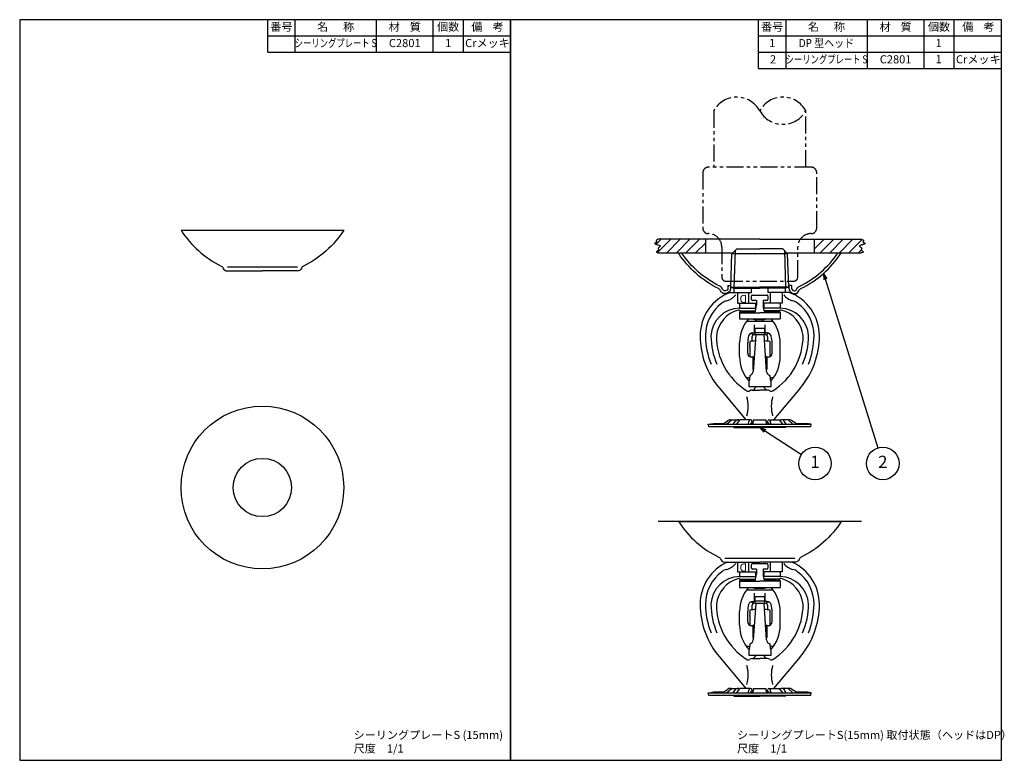
# Model space of a CAD drawing. Extents: x 0 to 363, y 0 to 273.
import ezdxf
from ezdxf.enums import TextEntityAlignment as Align

# ---------------------------------------------------------------- set-up
doc = ezdxf.new("R2010")
doc.units = 0
doc.header["$LTSCALE"] = 5
doc.header["$MEASUREMENT"] = 0
doc.linetypes.add('PHANTOM', pattern=[2.5, 1.25, -0.25, 0.25, -0.25, 0.25, -0.25])
doc.layers.get('0').update_dxf_attribs({"linetype": 'CONTINUOUS'})
for name, color, linetype in [('JISSEN', 7, 'CONTINUOUS'), ('NITEN', 2, 'PHANTOM'), ('SAISEN', 4, 'CONTINUOUS'), ('SUNPOU', 3, 'CONTINUOUS'), ('TEXT', 3, 'CONTINUOUS'), ('WAKU', 5, 'CONTINUOUS')]:
    doc.layers.add(name, color=color, linetype=linetype)
doc.styles.add('K', font='ROMANS.shx', dxfattribs={"bigfont": 'bigfont.shx'})

# ---------------------------------------------------------------- blocks, each defined once
blk = doc.blocks.new('ARROW', base_point=(1, 0.5))
for p, q in [((1, 0.5), (-0.5, 0.901924)), ((1, 0.5), (-0.5, 0.098076)), ((0, 0.5), (1, 0.5))]:
    blk.add_line(p, q)

msp = doc.modelspace()

# ---------------------------------------------------------------- hatches: boundary and pattern name
at = {"layer": 'JISSEN'}
h = msp.add_hatch(dxfattribs=at)
h.set_pattern_fill('ANSI31', color=0, scale=20, style=0)
h.set_pattern_definition([(45, (214.615, -519.2967), (-1.767767, 1.767767), [])])
h.paths.add_polyline_path([(311.77, 190.59), (311.65, 190.66), (311.49, 190.72), (311.31, 190.79), (311.15, 190.85), (311.02, 190.92), (310.97, 190.99), (310.99, 191.07), (311.06, 191.17), (311.15, 191.27), (311.22, 191.39), (311.22, 191.52), (311.13, 191.68), (310.89, 191.86), (310.47, 192.06), (292.97, 192.06), (292.97, 187.06), (310.47, 187.06), (310.87, 187.22), (311.07, 187.36), (311.12, 187.48), (311.05, 187.59), (310.9, 187.69), (310.72, 187.79), (310.54, 187.88), (310.4, 187.98), (310.3, 188.12), (310.36, 188.29), (310.42, 188.4), (310.48, 188.51), (310.53, 188.62), (310.55, 188.73), (310.52, 188.83), (310.42, 188.94), (310.28, 189.04), (310.12, 189.14), (309.96, 189.24), (309.81, 189.34), (309.71, 189.44), (309.68, 189.55), (309.74, 189.65), (309.91, 189.75), (310.16, 189.86), (310.46, 189.97), (310.79, 190.07), (311.12, 190.17), (311.41, 190.27), (311.64, 190.36), (311.79, 190.45), (311.83, 190.52)])
h.paths.add_polyline_path([(252.97, 192.06), (235.47, 192.06), (235.06, 191.86), (234.82, 191.68), (234.73, 191.52), (234.73, 191.39), (234.79, 191.27), (234.88, 191.17), (234.96, 191.07), (234.98, 190.99), (234.92, 190.92), (234.8, 190.85), (234.64, 190.79), (234.46, 190.72), (234.3, 190.66), (234.18, 190.59), (234.12, 190.52), (234.16, 190.45), (234.3, 190.36), (234.54, 190.27), (234.83, 190.17), (235.16, 190.07), (235.49, 189.97), (235.79, 189.86), (236.04, 189.75), (236.21, 189.65), (236.26, 189.55), (236.23, 189.44), (236.14, 189.34), (235.99, 189.24), (235.83, 189.14), (235.67, 189.04), (235.53, 188.94), (235.43, 188.83), (235.4, 188.73), (235.42, 188.62), (235.47, 188.51), (235.53, 188.4), (235.59, 188.29), (235.65, 188.12), (235.55, 187.98), (235.41, 187.88), (235.23, 187.79), (235.04, 187.69), (234.9, 187.59), (234.83, 187.48), (234.88, 187.36), (235.08, 187.22), (235.47, 187.06), (252.97, 187.06)])

# ---------------------------------------------------------------- linework, layer by layer
for p, q in [((91.5, 261), (91.5, 273)), ((101.5, 273), (101.5, 261)), ((131.5, 273), (131.5, 261)), ((152.5, 261), (152.5, 273)), ((163.5, 273), (163.5, 261)), ((272.5, 255), (272.5, 273)), ((282.5, 273), (282.5, 255)), ((312.5, 273), (312.5, 255)), ((333.5, 255), (333.5, 273)), ((344.5, 273), (344.5, 255)), ((91.5, 267), (181, 267)), ((272.5, 267), (362, 267)), ((91.5, 261), (181, 261)), ((272.5, 261), (362, 261)), ((272.5, 255), (362, 255)), ((59.5, 195.37), (119.5, 195.37)), ((272.91, 192.06), (235.47, 192.06)), ((252.97, 187.06), (252.97, 192.06)), ((272.91, 192.06), (310.47, 192.06)), ((292.97, 192.06), (292.97, 187.06)), ((235.47, 187.06), (262.96, 187.06)), ((262.24, 174.39), (262.63, 186.72)), ((264.41, 188.5), (262.63, 186.72)), ((283.18, 186.72), (262.63, 186.72)), ((264.41, 188.5), (272.91, 188.5)), ((281.41, 188.5), (272.91, 188.5)), ((281.41, 188.5), (283.18, 186.72)), ((282.85, 187.06), (310.47, 187.06)), ((283.57, 174.39), (283.18, 186.72)), ((76.6, 181.87), (102.4, 181.87)), ((261.16, 175.06), (262.16, 175.06)), ((262.24, 174.39), (272.91, 174.39)), ((262.24, 174.39), (263.41, 174)), ((283.57, 174.39), (272.91, 174.39)), ((283.57, 174.39), (282.41, 174)), ((284.66, 175.06), (283.66, 175.06)), ((262.16, 172.5), (269.91, 172.5)), ((263.41, 174), (272.91, 174)), ((263.41, 172.5), (263.41, 174)), ((264.71, 172.5), (264.71, 168.5)), ((268.91, 168.5), (268.91, 172.5)), ((269.91, 172.5), (269.91, 174)), ((269.91, 169.81), (269.91, 171.21)), ((270.21, 171.51), (275.61, 171.51)), ((282.41, 174), (272.91, 174)), ((275.91, 174), (275.91, 172.5)), ((283.65, 172.5), (275.91, 172.5)), ((275.91, 171.21), (275.91, 169.81)), ((276.91, 168.5), (276.91, 172.5)), ((281.11, 172.5), (281.11, 168.5)), ((282.41, 172.5), (282.41, 174)), ((264.71, 168.5), (271.41, 168.5)), ((265.41, 168.5), (265.41, 166.7)), ((271.66, 169.51), (270.21, 169.51)), ((271.41, 166.7), (271.41, 168.5)), ((271.66, 169.51), (271.66, 167.73)), ((274.16, 169.51), (274.16, 167.73)), ((275.61, 169.51), (274.16, 169.51)), ((281.11, 168.5), (274.41, 168.5)), ((274.41, 168.5), (274.41, 166.7)), ((280.41, 168.5), (280.41, 166.7)), ((265.41, 166.7), (271.41, 166.7)), ((265.41, 165.29), (265.41, 162.69)), ((266.91, 165.29), (265.41, 165.29)), ((265.41, 164.99), (272.91, 164.99)), ((266.41, 165.29), (265.58, 165.77)), ((265.66, 165.72), (271.36, 165.72)), ((266.91, 165.29), (271.22, 165.29)), ((280.41, 164.99), (272.91, 164.99)), ((280.41, 166.7), (274.41, 166.7)), ((280.16, 165.72), (274.45, 165.72)), ((278.91, 165.29), (274.59, 165.29)), ((278.91, 165.29), (280.41, 165.29)), ((279.4, 165.29), (280.24, 165.77)), ((280.41, 165.29), (280.41, 162.69)), ((265.41, 162.69), (280.41, 162.69)), ((277.9, 161.73), (267.99, 161.73)), ((270.95, 157.74), (270.95, 160.55)), ((273.74, 162.34), (271.83, 162.34)), ((274.95, 157.74), (274.95, 160.55)), ((269.69, 157.44), (270.45, 157)), ((270.1, 154.5), (270.1, 156.19)), ((270.22, 157.54), (270.75, 157.54)), ((271.41, 156.82), (270.45, 143.38)), ((271.2, 156.82), (271.2, 159.33)), ((271.2, 159.33), (274.7, 159.33)), ((274.7, 157.6), (271.2, 157.6)), ((274.7, 156.82), (271.2, 156.82)), ((275.45, 143.38), (274.49, 156.82)), ((274.7, 159.33), (274.7, 156.82)), ((275.67, 157.54), (275.15, 157.54)), ((276.21, 157.44), (275.45, 157)), ((275.8, 156.19), (275.8, 154.5)), ((265.45, 148.84), (265.45, 153.84)), ((268.45, 150.09), (268.45, 153.84)), ((269.2, 154.32), (269.2, 153.51)), ((269.2, 153.51), (269.2, 153.51)), ((269.2, 153.2), (269.2, 153.51)), ((269.2, 153.2), (269.2, 152.49)), ((276.7, 153.51), (276.7, 154.32)), ((276.7, 153.21), (276.7, 153.51)), ((276.7, 152.49), (276.7, 153.2)), ((276.7, 152.17), (276.7, 152.5)), ((277.45, 150.09), (277.45, 153.84)), ((280.45, 148.84), (280.45, 153.84)), ((269.2, 152.18), (269.2, 152.49)), ((269.2, 152.49), (269.2, 152.49)), ((269.2, 152.18), (269.2, 148.79)), ((276.7, 148.79), (276.7, 152.18)), ((269.95, 148.59), (270.32, 148.59)), ((270.32, 148.59), (270.32, 144.09)), ((275.57, 148.59), (275.57, 144.09)), ((275.95, 148.59), (275.57, 148.59)), ((269.2, 140.38), (269.32, 141.93)), ((276.58, 141.93), (276.69, 140.38)), ((267.88, 141.11), (269.26, 141.11)), ((268.95, 137.61), (268.95, 139.98)), ((276.64, 141.11), (278.02, 141.11)), ((276.95, 139.98), (276.95, 137.61)), ((258, 137.13), (267.83, 125.5)), ((276.95, 137.61), (268.95, 137.61)), ((270.11, 136.5), (272.91, 136.5)), ((270.47, 136.5), (271.58, 137.61)), ((275.7, 136.5), (272.91, 136.5)), ((275.34, 136.5), (274.23, 137.61)), ((287.81, 137.13), (277.98, 125.5)), ((253.91, 123.86), (254.91, 124.04)), ((253.91, 123.86), (291.91, 123.86)), ((254.08, 122.88), (253.91, 123.86)), ((254.91, 124.04), (255.82, 124.2)), ((255.82, 124.2), (259.66, 124.2)), ((259.66, 124.2), (261.16, 125.26)), ((260.69, 123.86), (262.48, 125.5)), ((262.48, 125.5), (264.74, 125.5)), ((263.11, 123.86), (263.91, 125.05)), ((264.46, 123.86), (265.59, 125.5)), ((269.49, 125.5), (265.59, 125.5)), ((268.65, 123.86), (269.01, 125.14)), ((269.49, 123.86), (269.6, 124.23)), ((269.87, 123.86), (269.79, 124.22)), ((270.27, 123.86), (269.98, 125.12)), ((270.48, 123.86), (270.65, 125.5)), ((270.65, 125.5), (275.16, 125.5)), ((275.16, 125.5), (275.33, 123.86)), ((275.54, 123.86), (275.83, 125.12)), ((275.94, 123.86), (276.02, 124.22)), ((276.32, 123.86), (276.22, 124.23)), ((276.32, 125.5), (280.22, 125.5)), ((277.16, 123.86), (276.8, 125.14)), ((281.36, 123.86), (280.22, 125.5)), ((283.33, 125.5), (281.07, 125.5)), ((282.7, 123.86), (281.91, 125.05)), ((285.12, 123.86), (283.33, 125.5)), ((286.16, 124.2), (284.65, 125.26)), ((286.16, 124.2), (289.99, 124.2)), ((291.91, 123.86), (289.99, 124.2)), ((291.73, 122.88), (291.91, 123.86)), ((291.73, 122.88), (254.08, 122.88)), ((263.39, 122.7), (263.26, 122.88)), ((263.39, 122.7), (272.91, 122.7)), ((282.43, 122.7), (272.91, 122.7)), ((282.43, 122.7), (282.55, 122.88)), ((310.47, 88.06), (235.47, 88.06)), ((242.97, 88.06), (302.97, 88.06)), ((260.07, 74.56), (285.88, 74.56)), ((264.71, 73.06), (264.71, 69.5)), ((268.91, 69.5), (268.91, 73.06)), ((276.91, 69.5), (276.91, 73.06)), ((281.11, 73.06), (281.11, 69.5)), ((264.71, 69.5), (271.41, 69.5)), ((265.41, 69.5), (265.41, 67.7)), ((269.91, 70.81), (269.91, 72.21)), ((270.21, 72.51), (275.61, 72.51)), ((271.66, 70.51), (270.21, 70.51)), ((271.41, 67.7), (271.41, 69.5)), ((271.66, 70.51), (271.66, 68.73)), ((275.61, 70.51), (274.16, 70.51)), ((274.16, 70.51), (274.16, 68.73)), ((274.41, 69.5), (274.41, 67.7)), ((281.11, 69.5), (274.41, 69.5)), ((275.91, 72.21), (275.91, 70.81)), ((280.41, 69.5), (280.41, 67.7)), ((265.41, 67.7), (271.41, 67.7)), ((266.91, 66.29), (265.41, 66.29)), ((265.41, 66.29), (265.41, 63.69)), ((265.41, 65.99), (272.91, 65.99)), ((266.41, 66.29), (265.58, 66.77)), ((265.66, 66.72), (271.36, 66.72)), ((266.91, 66.29), (271.22, 66.29)), ((280.41, 65.99), (272.91, 65.99)), ((280.41, 67.7), (274.41, 67.7)), ((280.16, 66.72), (274.45, 66.72)), ((278.91, 66.29), (274.59, 66.29)), ((278.91, 66.29), (280.41, 66.29)), ((279.4, 66.29), (280.24, 66.77)), ((280.41, 66.29), (280.41, 63.69)), ((265.41, 63.69), (280.41, 63.69)), ((277.9, 62.73), (267.99, 62.73)), ((273.74, 63.34), (271.83, 63.34)), ((269.69, 58.44), (270.45, 58)), ((270.22, 58.54), (270.75, 58.54)), ((270.95, 58.74), (270.95, 61.55)), ((271.2, 60.33), (274.7, 60.33)), ((271.2, 57.82), (271.2, 60.33)), ((274.7, 58.6), (271.2, 58.6)), ((274.7, 60.33), (274.7, 57.82)), ((274.95, 58.74), (274.95, 61.55)), ((275.67, 58.54), (275.15, 58.54)), ((276.21, 58.44), (275.45, 58)), ((265.45, 49.84), (265.45, 54.84)), ((268.45, 51.09), (268.45, 54.84)), ((269.2, 55.32), (269.2, 54.51)), ((269.2, 54.2), (269.2, 54.51)), ((269.2, 54.51), (269.2, 54.51)), ((270.1, 55.5), (270.1, 57.19)), ((271.41, 57.82), (270.45, 44.38)), ((274.7, 57.82), (271.2, 57.82)), ((275.45, 44.38), (274.49, 57.82)), ((275.8, 57.19), (275.8, 55.5)), ((276.7, 54.51), (276.7, 55.32)), ((276.7, 54.21), (276.7, 54.51)), ((277.45, 51.09), (277.45, 54.84)), ((280.45, 49.84), (280.45, 54.84)), ((269.2, 54.2), (269.2, 53.49)), ((269.2, 53.49), (269.2, 53.49)), ((269.2, 53.18), (269.2, 53.49)), ((269.2, 53.18), (269.2, 49.79)), ((276.7, 53.49), (276.7, 54.2)), ((276.7, 53.17), (276.7, 53.5)), ((276.7, 49.79), (276.7, 53.18)), ((269.95, 49.59), (270.32, 49.59)), ((270.32, 49.59), (270.32, 45.09)), ((275.95, 49.59), (275.57, 49.59)), ((275.57, 49.59), (275.57, 45.09)), ((267.88, 42.11), (269.26, 42.11)), ((268.95, 38.61), (268.95, 40.98)), ((269.2, 41.38), (269.32, 42.93)), ((276.58, 42.93), (276.69, 41.38)), ((276.64, 42.11), (278.02, 42.11)), ((276.95, 40.98), (276.95, 38.61)), ((258, 38.13), (267.83, 26.5)), ((276.95, 38.61), (268.95, 38.61)), ((270.11, 37.5), (272.91, 37.5)), ((270.47, 37.5), (271.58, 38.61)), ((275.7, 37.5), (272.91, 37.5)), ((275.34, 37.5), (274.23, 38.61)), ((287.81, 38.13), (277.98, 26.5)), ((259.66, 25.2), (261.16, 26.26)), ((260.69, 24.86), (262.48, 26.5)), ((262.48, 26.5), (264.74, 26.5)), ((263.11, 24.86), (263.91, 26.05)), ((264.46, 24.86), (265.59, 26.5)), ((269.49, 26.5), (265.59, 26.5)), ((268.65, 24.86), (269.01, 26.14)), ((270.27, 24.86), (269.98, 26.12)), ((270.48, 24.86), (270.65, 26.5)), ((270.65, 26.5), (275.16, 26.5)), ((275.16, 26.5), (275.33, 24.86)), ((275.54, 24.86), (275.83, 26.12)), ((276.32, 26.5), (280.22, 26.5)), ((277.16, 24.86), (276.8, 26.14)), ((281.36, 24.86), (280.22, 26.5)), ((283.33, 26.5), (281.07, 26.5)), ((282.7, 24.86), (281.91, 26.05)), ((285.12, 24.86), (283.33, 26.5)), ((286.16, 25.2), (284.65, 26.26)), ((253.91, 24.86), (254.91, 25.04)), ((254.08, 23.88), (253.91, 24.86)), ((253.91, 24.86), (291.91, 24.86)), ((291.73, 23.88), (254.08, 23.88)), ((254.91, 25.04), (255.82, 25.2)), ((255.82, 25.2), (259.66, 25.2)), ((263.39, 23.7), (263.26, 23.88)), ((263.39, 23.7), (272.91, 23.7)), ((269.49, 24.86), (269.6, 25.23)), ((269.87, 24.86), (269.79, 25.22)), ((282.43, 23.7), (272.91, 23.7)), ((275.94, 24.86), (276.02, 25.22)), ((276.32, 24.86), (276.22, 25.23)), ((282.43, 23.7), (282.55, 23.88)), ((286.16, 25.2), (289.99, 25.2)), ((291.91, 24.86), (289.99, 25.2)), ((291.73, 23.88), (291.91, 24.86))]:
    msp.add_line(p, q, dxfattribs=at)
for points in [[(59.5, 195.37, 0.136658), (74.32, 182.2, -0.197273), (75.08, 181.34, 0.318714), (76.45, 180.37), (76.75, 180.37), (89.5, 180.37)], [(119.5, 195.37, -0.136658), (104.68, 182.2, 0.197273), (103.92, 181.34, -0.318714), (102.55, 180.37), (102.25, 180.37), (89.5, 180.37)], [(262.16, 175.06), (262.16, 174.06, -0.414214), (260.16, 172.06), (259.85, 172.06, -0.318714), (258.49, 173.03, 0.197273), (257.73, 173.88, -0.136658), (242.91, 187.06)], [(261.16, 175.06), (261.16, 174.06, -0.414214), (260.16, 173.06), (259.85, 173.06, -0.318714), (259.43, 173.36, 0.197273), (258.17, 174.78, -0.13207), (244.1, 187.06, -0.136658)], [(283.66, 175.06), (283.66, 174.06, 0.414214), (285.66, 172.06), (285.96, 172.06, 0.318714), (287.33, 173.03, -0.197273), (288.08, 173.88, 0.136658), (302.91, 187.06)], [(284.66, 175.06), (284.66, 174.06, 0.414214), (285.66, 173.06), (285.96, 173.06, 0.318714), (286.38, 173.36, -0.197273), (287.64, 174.78, 0.13207), (301.71, 187.06, 0.136658)], [(242.97, 88.06, 0.136658), (257.8, 74.88, -0.197273), (258.55, 74.03, 0.318714), (259.92, 73.06), (260.22, 73.06), (272.97, 73.06)], [(302.97, 88.06, -0.136658), (288.15, 74.88, 0.197273), (287.4, 74.03, -0.318714), (286.03, 73.06), (285.72, 73.06), (272.97, 73.06)]]:
    msp.add_lwpolyline(points, format="xyb", dxfattribs=at)
at = {"layer": 'JISSEN', "color": 0}
for points in [[(235.47, 192.06), (235.06, 191.86), (234.82, 191.68), (234.73, 191.52), (234.73, 191.39), (234.79, 191.27), (234.88, 191.17), (234.96, 191.07), (234.98, 190.99), (234.92, 190.92), (234.8, 190.85), (234.64, 190.79), (234.46, 190.72), (234.3, 190.66), (234.18, 190.59), (234.12, 190.52), (234.16, 190.45), (234.3, 190.36), (234.54, 190.27), (234.83, 190.17), (235.16, 190.07), (235.49, 189.97), (235.79, 189.86), (236.04, 189.75), (236.21, 189.65), (236.26, 189.55), (236.23, 189.44), (236.14, 189.34), (235.99, 189.24), (235.83, 189.14), (235.67, 189.04), (235.53, 188.94), (235.43, 188.83), (235.4, 188.73), (235.42, 188.62), (235.47, 188.51), (235.53, 188.4), (235.59, 188.29), (235.63, 188.18), (235.62, 188.08), (235.55, 187.98), (235.41, 187.88), (235.23, 187.79), (235.04, 187.69), (234.9, 187.59), (234.83, 187.48), (234.88, 187.36), (235.08, 187.22), (235.47, 187.06)], [(310.47, 192.06), (310.89, 191.86), (311.13, 191.68), (311.22, 191.52), (311.22, 191.39), (311.15, 191.27), (311.06, 191.17), (310.99, 191.07), (310.97, 190.99), (311.02, 190.92), (311.15, 190.85), (311.31, 190.79), (311.49, 190.72), (311.65, 190.66), (311.77, 190.59), (311.83, 190.52), (311.79, 190.45), (311.64, 190.36), (311.41, 190.27), (311.12, 190.17), (310.79, 190.07), (310.46, 189.97), (310.16, 189.86), (309.91, 189.75), (309.74, 189.65), (309.68, 189.55), (309.71, 189.44), (309.81, 189.34), (309.96, 189.24), (310.12, 189.14), (310.28, 189.04), (310.42, 188.94), (310.52, 188.83), (310.55, 188.73), (310.53, 188.62), (310.48, 188.51), (310.42, 188.4), (310.36, 188.29), (310.32, 188.18), (310.33, 188.08), (310.4, 187.98), (310.54, 187.88), (310.72, 187.79), (310.9, 187.69), (311.05, 187.59), (311.12, 187.48), (311.07, 187.36), (310.87, 187.22), (310.47, 187.06)]]:
    msp.add_lwpolyline(points, dxfattribs=at)
at = {"layer": 'JISSEN'}
for radius in [30, 10.75]:
    msp.add_circle((89.5, 100.56), radius, dxfattribs=at)
for centre, radius, start, end in [((267.91, 156.5), 17, 109.7499, 180), ((259.02, 175.64), 6.5, 284.6791, 320.899), ((270.21, 171.21), 0.3, 90, 180), ((275.61, 171.21), 0.3, 0, 90), ((286.79, 175.64), 6.5, 219.101, 255.3209), ((277.91, 156.5), 17, 0, 70.2501), ((267.91, 156.5), 15, 126.683, 180), ((261.93, 164.52), 5, 104.6791, 126.683), ((270.21, 169.81), 0.3, 180, 270), ((264.66, 167.73), 7, 336.9633, 0), ((281.16, 167.73), 7, 180, 203.0367), ((275.61, 169.81), 0.3, 270, 0), ((283.88, 164.52), 5, 53.317, 75.3209), ((277.91, 156.5), 15, 0, 53.317), ((265.69, 155.9), 10.81, 91.5313, 176.8081), ((267.85, 155.35), 11, 104.8402, 173.9783), ((265.16, 165.5), 0.5, 33.0288, 104.8402), ((280.66, 165.5), 0.5, 75.1598, 146.9712), ((280.12, 155.9), 10.81, 3.1919, 88.4687), ((277.97, 155.35), 11, 6.0217, 75.1598), ((278.95, 153.84), 13.5, 139.0382, 180), ((272.79, 171.69), 9.4, 253.2253, 264.1496), ((272.79, 171.69), 9.4, 275.8504, 286.7747), ((266.95, 153.84), 13.5, 0, 40.9618), ((280.91, 156.5), 30, 180, 220.2191), ((280.91, 156.5), 28, 180, 202.0243), ((280.91, 156.5), 26, 180, 203.8188), ((280.91, 156.5), 24, 180, 237.8181), ((278.95, 153.84), 10.5, 165.851, 180), ((270.22, 156.04), 1.5, 90, 165.851), ((270.74, 156.19), 0.644, 103.6591, 180), ((272.95, 161.33), 5, 240, 243.6792), ((271.52, 153), 3.93, 98.5626, 103.6591), ((270.75, 157.74), 0.2, 270, 0), ((272.37, 147.33), 9.67, 96.9757, 98.5626), ((271.25, 158.76), 0.3, 99.5941, 180), ((274.65, 158.76), 0.3, 0, 80.4059), ((273.52, 147.33), 9.67, 81.4374, 83.0243), ((275.15, 157.74), 0.2, 180, 270), ((274.38, 153), 3.93, 76.3409, 81.4374), ((272.95, 161.33), 5, 296.3208, 300), ((275.15, 156.19), 0.644, 0, 76.3409), ((275.67, 156.04), 1.5, 14.149, 90), ((266.95, 153.84), 10.5, 0, 14.149), ((264.91, 156.5), 24, 302.1819, 0), ((264.91, 156.5), 30, 319.7809, 0), ((264.91, 156.5), 26, 336.1812, 0), ((264.91, 156.5), 28, 337.9757, 0), ((269.26, 154.32), 0.0674, 100.3565, 180), ((271.05, 144.55), 10, 94.3289, 100.3565), ((272.18, 129.69), 24.9, 92.1376, 94.3289), ((273.72, 129.69), 24.9, 85.6711, 87.8624), ((274.84, 144.55), 10, 79.6435, 85.6711), ((276.63, 154.32), 0.0674, 0, 79.6435), ((269.95, 150.09), 1.5, 180, 270), ((275.95, 150.09), 1.5, 270, 0), ((278.95, 148.84), 13.5, 180, 222.2054), ((271.05, 138.68), 10, 94.3289, 97.3681), ((272.18, 123.82), 24.9, 93.1059, 94.3289), ((272.18, 173.08), 24.9, 265.7326, 266.8169), ((270.32, 148.89), 1.2, 270, 291.4233), ((273.72, 123.82), 24.9, 85.6711, 86.8941), ((273.72, 173.08), 24.9, 273.1831, 274.2674), ((275.57, 148.89), 1.2, 248.5767, 270), ((274.84, 138.68), 10, 82.6319, 85.6711), ((266.95, 148.84), 13.5, 317.7946, 0), ((268.95, 143.38), 1.5, 284.25, 0), ((276.95, 143.38), 1.5, 180, 255.75), ((268.72, 140.41), 0.487, 298.1707, 355.8151), ((277.18, 140.41), 0.487, 184.1849, 241.8293), ((268.66, 137.03), 1, 237.8181, 305.5633), ((270.11, 135), 1.5, 90, 125.5633), ((275.7, 135), 1.5, 54.4367, 90), ((277.16, 137.03), 1, 234.4367, 302.1819), ((256.16, 130.5), 12.5, 343.7398, 16.2602), ((289.66, 130.5), 12.5, 163.7398, 196.2602), ((261.94, 124.15), 1.36, 70.2688, 125), ((264.74, 124.5), 1, 47.9189, 146.349), ((266.91, 125.05), 1, 26.9648, 40.2191), ((269.49, 125), 0.5, 13.2901, 164.2013), ((269.69, 124.2), 0.1, 13.2901, 164.2013), ((276.32, 125), 0.5, 15.7987, 166.7099), ((276.12, 124.2), 0.1, 15.7987, 166.7099), ((278.91, 125.05), 1, 139.7809, 153.0352), ((281.07, 124.5), 1, 33.651, 132.0811), ((283.87, 124.15), 1.36, 55, 109.7312), ((267.91, 57.5), 17, 113.7777, 180), ((277.91, 57.5), 17, 0, 66.2223), ((267.91, 57.5), 15, 126.683, 180), ((261.93, 65.52), 5, 104.6791, 126.683), ((259.02, 76.64), 6.5, 284.6791, 320.899), ((270.21, 72.21), 0.3, 90, 180), ((270.21, 70.81), 0.3, 180, 270), ((275.61, 72.21), 0.3, 0, 90), ((275.61, 70.81), 0.3, 270, 0), ((286.79, 76.64), 6.5, 219.101, 255.3209), ((283.88, 65.52), 5, 53.317, 75.3209), ((277.91, 57.5), 15, 0, 53.317), ((265.69, 56.9), 10.81, 91.5313, 176.8081), ((267.85, 56.35), 11, 104.8402, 173.9783), ((265.16, 66.5), 0.5, 33.0288, 104.8402), ((264.66, 68.73), 7, 336.9633, 0), ((281.16, 68.73), 7, 180, 203.0367), ((280.66, 66.5), 0.5, 75.1598, 146.9712), ((280.12, 56.9), 10.81, 3.1919, 88.4687), ((277.97, 56.35), 11, 6.0217, 75.1598), ((278.95, 54.84), 13.5, 139.0382, 180), ((272.79, 72.69), 9.4, 253.2253, 264.1496), ((272.79, 72.69), 9.4, 275.8504, 286.7747), ((266.95, 54.84), 13.5, 0, 40.9618), ((270.22, 57.04), 1.5, 90, 165.851), ((270.75, 58.74), 0.2, 270, 0), ((271.25, 59.76), 0.3, 99.5941, 180), ((274.65, 59.76), 0.3, 0, 80.4059), ((275.15, 58.74), 0.2, 180, 270), ((275.67, 57.04), 1.5, 14.149, 90), ((280.91, 57.5), 30, 180, 220.2191), ((280.91, 57.5), 28, 180, 202.0243), ((280.91, 57.5), 26, 180, 203.8188), ((280.91, 57.5), 24, 180, 237.8181), ((278.95, 54.84), 10.5, 165.851, 180), ((269.26, 55.32), 0.0674, 100.3565, 180), ((271.05, 45.55), 10, 94.3289, 100.3565), ((270.74, 57.19), 0.644, 103.6591, 180), ((272.18, 30.69), 24.9, 92.1376, 94.3289), ((272.95, 62.33), 5, 240, 243.6792), ((271.52, 54), 3.93, 98.5626, 103.6591), ((272.37, 48.33), 9.67, 96.9757, 98.5626), ((273.72, 30.69), 24.9, 85.6711, 87.8624), ((273.52, 48.33), 9.67, 81.4374, 83.0243), ((274.38, 54), 3.93, 76.3409, 81.4374), ((272.95, 62.33), 5, 296.3208, 300), ((275.15, 57.19), 0.644, 0, 76.3409), ((274.84, 45.55), 10, 79.6435, 85.6711), ((276.63, 55.32), 0.0674, 0, 79.6435), ((266.95, 54.84), 10.5, 0, 14.149), ((264.91, 57.5), 24, 302.1819, 0), ((264.91, 57.5), 30, 319.7809, 0), ((264.91, 57.5), 26, 336.1812, 0), ((264.91, 57.5), 28, 337.9757, 0), ((269.95, 51.09), 1.5, 180, 270), ((275.95, 51.09), 1.5, 270, 0), ((278.95, 49.84), 13.5, 180, 222.2054), ((271.05, 39.68), 10, 94.3289, 97.3681), ((272.18, 24.82), 24.9, 93.1059, 94.3289), ((272.18, 74.08), 24.9, 265.7326, 266.8169), ((270.32, 49.89), 1.2, 270, 291.4233), ((273.72, 24.82), 24.9, 85.6711, 86.8941), ((273.72, 74.08), 24.9, 273.1831, 274.2674), ((275.57, 49.89), 1.2, 248.5767, 270), ((274.84, 39.68), 10, 82.6319, 85.6711), ((266.95, 49.84), 13.5, 317.7946, 0), ((268.95, 44.38), 1.5, 284.25, 0), ((276.95, 44.38), 1.5, 180, 255.75), ((268.72, 41.41), 0.487, 298.1707, 355.8151), ((277.18, 41.41), 0.487, 184.1849, 241.8293), ((268.66, 38.03), 1, 237.8181, 305.5633), ((270.11, 36), 1.5, 90, 125.5633), ((275.7, 36), 1.5, 54.4367, 90), ((277.16, 38.03), 1, 234.4367, 302.1819), ((256.16, 31.5), 12.5, 343.7398, 16.2602), ((289.66, 31.5), 12.5, 163.7398, 196.2602), ((261.94, 25.15), 1.36, 70.2688, 125), ((264.74, 25.5), 1, 47.9189, 146.349), ((266.91, 26.05), 1, 26.9648, 40.2191), ((269.49, 26), 0.5, 13.2901, 164.2013), ((276.32, 26), 0.5, 15.7987, 166.7099), ((278.91, 26.05), 1, 139.7809, 153.0352), ((281.07, 25.5), 1, 33.651, 132.0811), ((283.87, 25.15), 1.36, 55, 109.7312), ((269.69, 25.2), 0.1, 13.2901, 164.2013), ((276.12, 25.2), 0.1, 15.7987, 166.7099)]:
    msp.add_arc(centre, radius, start, end, dxfattribs=at)
at = {"layer": 'NITEN'}
for points in [[(289.91, 218.61), (289.91, 239.45, -0.588235), (272.91, 239.45, 0.588235), (255.91, 239.45), (255.91, 218.61)], [(289.91, 239.45, 0.588235), (272.91, 239.45, 0.588235)]]:
    msp.add_lwpolyline(points, format="xyb", dxfattribs=at)
msp.add_lwpolyline([(258.91, 178.11, 0.414214), (260.41, 176.61), (283.5, 176.61), (285.41, 176.61, 0.414214), (286.91, 178.11), (286.91, 189.16, -0.414214), (291.91, 194.16, 0.414214), (293.91, 196.16), (293.91, 216.61, 0.414214), (291.91, 218.61), (253.91, 218.61, 0.414214), (251.91, 216.61), (251.91, 196.16, 0.414214), (253.91, 194.16, -0.414214), (258.91, 189.16)], format="xyb", close=True, dxfattribs=at)
at = {"layer": 'SAISEN'}
for p, q in [((263.83, 187.92), (263.39, 174.01)), ((281.98, 187.92), (282.42, 174.01)), ((270.91, 136.5), (270.91, 136.93)), ((274.91, 136.5), (274.91, 136.93)), ((270.91, 37.5), (270.91, 37.93)), ((274.91, 37.5), (274.91, 37.93))]:
    msp.add_line(p, q, dxfattribs=at)
at = {"layer": 'SUNPOU'}
for p, q in [((296.4, 179.46), (316.49, 115.16)), ((272.91, 122.7), (288.25, 112.71))]:
    msp.add_line(p, q, dxfattribs=at)
for centre in [(293.28, 109.44), (318.28, 109.44)]:
    msp.add_circle(centre, 6, dxfattribs=at)
at = {"layer": 'WAKU'}
for points in [[(0, 0), (181, 0), (181, 273), (0, 273)], [(181, 0), (362, 0), (362, 273), (181, 273)]]:
    msp.add_lwpolyline(points, close=True, dxfattribs=at)

# ---------------------------------------------------------------- block references
at = {"layer": 'SUNPOU', "yscale": 1.5, "zscale": 1.5}
for p, xscale, rotation in [((296.4, 179.46), -1.499999999999994, 287.3592101048668), ((272.91, 122.7), -1.499999999999984, 326.937194541139)]:
    msp.add_blockref('ARROW', p, dxfattribs=dict(at, xscale=xscale, rotation=rotation))

# ---------------------------------------------------------------- texts
at = {"layer": 'JISSEN', "style": 'K'}
for p in [(266.85, 170.46), (266.85, 71.46)]:
    msp.add_text('D', height=3, rotation=180, dxfattribs=at).set_placement(p, align=Align.MIDDLE)
at = {"layer": 'SUNPOU', "style": 'K'}
for s, p in [('1', (293.28, 109.44)), ('2', (318.28, 109.44))]:
    msp.add_text(s, height=4.5, dxfattribs=at).set_placement(p, align=Align.MIDDLE)
for s, p in [('シーリングプレートS (15mm)', (123.14, 7.85)), ('シーリングプレートS(15mm) 取付状態（ヘッドはDP）', (264.52, 7.85)), ('尺度\u30001/1', (123.14, 2.85)), ('尺度\u30001/1', (264.52, 2.85))]:
    msp.add_text(s, height=3, dxfattribs=at).set_placement(p)
at = {"layer": 'TEXT', "style": 'K'}
for s, p in [('名      称', (116.5, 270)), ('材    質', (142, 270)), ('個数', (158, 270)), ('備    考', (172.5, 270)), ('名      称', (297.5, 270)), ('材    質', (323, 270)), ('個数', (339, 270)), ('備    考', (353.5, 270)), ('番号', (96.5, 270)), ('番号', (277.5, 270)), ('C2801', (142, 264)), ('1', (158, 264)), ('Crメッキ', (172.5, 264)), ('1', (277.5, 264)), ('%%u      ', (323, 264)), ('1', (338.89, 264)), ('2', (277.81, 258)), ('C2801', (323, 258)), ('1', (338.89, 258.08)), ('Crメッキ', (353.5, 258))]:
    msp.add_text(s, height=3, dxfattribs=at).set_placement(p, align=Align.MIDDLE)
for s, width, p in [('シーリングプレート S', 0.75, (116.5, 264)), ('DP 型ヘッド', 0.9, (297.5, 264)), ('シーリングプレート S', 0.75, (297.5, 258))]:
    msp.add_text(s, height=3, dxfattribs=dict(at, width=width)).set_placement(p, align=Align.MIDDLE)

doc.saveas('drawing.dxf')
